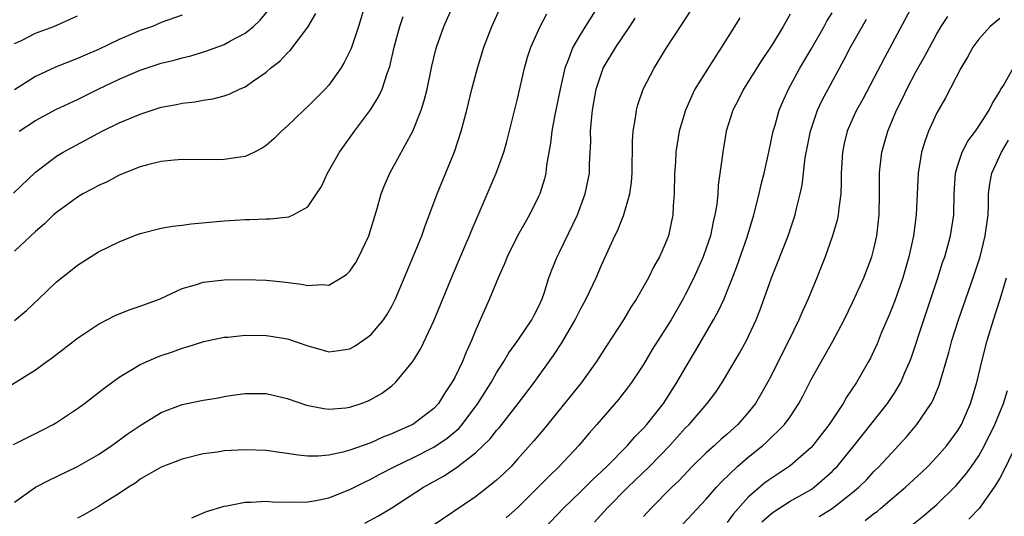
# Model space of a CAD drawing. Units: inches. Extents: x 2505000 to 2508000, y 1560000 to 1563000.
# Drawn here: x 2505217 to 2505311, y 1561522 to 1561570 of the extents above; entities that cross this region are included whole.
import ezdxf

# ---------------------------------------------------------------- set-up
doc = ezdxf.new("R2010")
doc.units = ezdxf.units.IN
doc.header["$MEASUREMENT"] = 0
doc.layers.add('LD25051560_2ft', color=125, linetype='Continuous')

msp = doc.modelspace()

# ---------------------------------------------------------------- linework, layer by layer
at = {"layer": 'LD25051560_2ft'}
for points, elevation in [([(2505215.8, 1561534.2), (2505219, 1561536.228), (2505220.071, 1561537), (2505220.622, 1561537.378), (2505223, 1561539.229), (2505225, 1561540.588), (2505226.598, 1561541.402), (2505227, 1561541.573), (2505228.029, 1561541.971), (2505229, 1561542.286), (2505230.906, 1561543), (2505233, 1561543.971), (2505234.365, 1561544.365), (2505235, 1561544.58), (2505237, 1561544.813), (2505239, 1561544.844), (2505241, 1561544.771), (2505242.608, 1561544.608), (2505244.387, 1561544.387), (2505245, 1561544.256), (2505246.354, 1561544.354), (2505247, 1561544.298), (2505248.181, 1561545), (2505248.684, 1561545.316), (2505249, 1561545.648), (2505249.556, 1561546.444), (2505249.84, 1561547), (2505250.804, 1561549), (2505251.616, 1561551.616), (2505251.977, 1561553), (2505252.257, 1561553.743), (2505252.799, 1561555), (2505255.002, 1561558.998), (2505255.797, 1561561), (2505256.09, 1561561.91), (2505256.359, 1561563), (2505256.815, 1561565.185), (2505257.207, 1561566.793), (2505257.268, 1561567), (2505257.965, 1561569), (2505258.847, 1561571)], 7086), ([(2505216.908, 1561529.092), (2505218.237, 1561529.763), (2505219.587, 1561530.413), (2505220.702, 1561531), (2505221, 1561531.175), (2505223, 1561532.52), (2505223.667, 1561533), (2505225.55, 1561534.45), (2505227, 1561535.507), (2505228.266, 1561536.266), (2505229, 1561536.73), (2505230.569, 1561537.431), (2505231, 1561537.597), (2505232.076, 1561537.924), (2505233, 1561538.283), (2505233.568, 1561538.432), (2505235.068, 1561538.932), (2505237, 1561539.333), (2505237.348, 1561539.348), (2505239, 1561539.508), (2505241, 1561539.495), (2505241.441, 1561539.441), (2505243, 1561539.187), (2505243.149, 1561539.149), (2505245, 1561538.515), (2505245.697, 1561538.303), (2505247, 1561537.941), (2505247.946, 1561538.054), (2505249, 1561538.205), (2505249.497, 1561538.503), (2505250.226, 1561539), (2505251, 1561539.561), (2505252.215, 1561541), (2505252.532, 1561541.468), (2505253, 1561542.277), (2505253.365, 1561543), (2505254.43, 1561545.57), (2505255.083, 1561547.083), (2505255.849, 1561549), (2505256.138, 1561549.862), (2505257.317, 1561553), (2505258.976, 1561557.024), (2505259.624, 1561559), (2505260.161, 1561561), (2505260.649, 1561563), (2505261.163, 1561565), (2505261.774, 1561567), (2505262.548, 1561569), (2505263.317, 1561570.683)], 7084), ([(2505250.427, 1561571), (2505249.817, 1561569), (2505249.113, 1561566.887), (2505249, 1561566.641), (2505248.456, 1561565.544), (2505248.126, 1561565), (2505247, 1561563.396), (2505246.642, 1561563), (2505245, 1561561.356), (2505244.602, 1561561), (2505243, 1561559.475), (2505242.468, 1561559), (2505241.75, 1561558.25), (2505241, 1561557.621), (2505240.634, 1561557.366), (2505239.895, 1561557), (2505239, 1561556.586), (2505238.528, 1561556.528), (2505237, 1561556.279), (2505236.272, 1561556.273), (2505233, 1561556.301), (2505232.238, 1561556.238), (2505231, 1561556.093), (2505229.825, 1561555.825), (2505229, 1561555.596), (2505227, 1561554.8), (2505225.835, 1561554.165), (2505225, 1561553.801), (2505224.492, 1561553.508), (2505223.515, 1561553), (2505223, 1561552.7), (2505221, 1561551.243), (2505220.725, 1561551), (2505219.848, 1561550.152), (2505219, 1561549.413), (2505217, 1561547.542)], 7090), ([(2505272.719, 1561571), (2505271, 1561568.242), (2505270.273, 1561567), (2505269.861, 1561565.861), (2505269.499, 1561565), (2505269.053, 1561563), (2505268.556, 1561560.556), (2505268.267, 1561559), (2505268.14, 1561557.86), (2505267.765, 1561555.765), (2505267.681, 1561555), (2505267.554, 1561554.446), (2505267.112, 1561553), (2505267, 1561552.748), (2505266.133, 1561551), (2505265.709, 1561550.291), (2505264.99, 1561549.01), (2505263.992, 1561547), (2505263.721, 1561546.279), (2505263.135, 1561545), (2505262.321, 1561543), (2505261, 1561539.973), (2505260.613, 1561539), (2505260.087, 1561537.913), (2505259.729, 1561537), (2505259, 1561535.492), (2505258.741, 1561535), (2505258.033, 1561533.967), (2505257.439, 1561533), (2505257, 1561532.531), (2505255, 1561530.989), (2505253.608, 1561530.392), (2505253, 1561530.094), (2505252.195, 1561529.805), (2505251, 1561529.255), (2505249, 1561528.533), (2505248.341, 1561528.341), (2505247, 1561528.054), (2505245.966, 1561527.966), (2505245, 1561527.968), (2505244.056, 1561528.056), (2505243, 1561528.23), (2505242.313, 1561528.313), (2505241, 1561528.513), (2505239, 1561528.581), (2505237, 1561528.469), (2505236.363, 1561528.363), (2505235, 1561528.196), (2505233, 1561527.674), (2505231, 1561526.913), (2505229, 1561525.764), (2505228.569, 1561525.431), (2505227.861, 1561525), (2505227, 1561524.409), (2505225.487, 1561523.487), (2505225, 1561523.169), (2505223.617, 1561522.383), (2505223, 1561522.062)], 7080), ([(2505250.435, 1561521.565), (2505251.734, 1561522.266), (2505253, 1561523.049), (2505256.016, 1561525), (2505257.922, 1561526.079), (2505259.125, 1561526.874), (2505261, 1561528.288), (2505262.386, 1561529.614), (2505263, 1561530.411), (2505263.28, 1561530.72), (2505263.505, 1561531), (2505265.063, 1561533), (2505266.567, 1561535), (2505268.426, 1561537.574), (2505269.225, 1561538.776), (2505270.507, 1561541), (2505271, 1561542.015), (2505271.54, 1561543), (2505272.491, 1561545), (2505273, 1561546.196), (2505274.284, 1561549), (2505274.518, 1561549.482), (2505275, 1561550.694), (2505275.097, 1561550.903), (2505275.698, 1561553), (2505275.863, 1561554.137), (2505275.922, 1561555), (2505275.971, 1561558.029), (2505276.036, 1561559), (2505276.26, 1561560.26), (2505276.342, 1561561), (2505276.478, 1561561.522), (2505276.993, 1561563), (2505278.02, 1561565), (2505279.16, 1561566.84), (2505280.739, 1561569.261), (2505281.835, 1561571)], 7076), ([(2505302.688, 1561571), (2505300.001, 1561565.999), (2505299, 1561564.064), (2505297.936, 1561562.064), (2505297.343, 1561561), (2505297, 1561560.249), (2505296.461, 1561559), (2505296.175, 1561557.825), (2505296.005, 1561557), (2505295.882, 1561555), (2505295.884, 1561554.117), (2505295.835, 1561553), (2505295.635, 1561551.635), (2505295.586, 1561551), (2505295.492, 1561550.509), (2505295.042, 1561549), (2505294.339, 1561547), (2505293.969, 1561546.031), (2505293.552, 1561545), (2505292.717, 1561543), (2505292.18, 1561541.82), (2505291.844, 1561541), (2505290.882, 1561539), (2505289, 1561535.293), (2505288.178, 1561533.822), (2505287.686, 1561533), (2505287, 1561532.13), (2505286.015, 1561531), (2505285, 1561530.089), (2505284.412, 1561529.588), (2505283.786, 1561529), (2505283, 1561528.293), (2505281.672, 1561527), (2505280.369, 1561525.631), (2505279.707, 1561525), (2505277.73, 1561523), (2505277, 1561522.211)], 7066), ([(2505216.908, 1561553.092), (2505219, 1561555.09), (2505221, 1561556.623), (2505221.634, 1561557), (2505225.356, 1561559), (2505227, 1561559.792), (2505229, 1561560.633), (2505231, 1561561.277), (2505232.453, 1561561.547), (2505233, 1561561.679), (2505234.196, 1561561.804), (2505235, 1561561.961), (2505235.92, 1561562.08), (2505237, 1561562.372), (2505237.473, 1561562.528), (2505238.452, 1561563), (2505239, 1561563.233), (2505239.806, 1561563.806), (2505241, 1561564.618), (2505241.438, 1561565), (2505242.317, 1561565.683), (2505243, 1561566.429), (2505243.302, 1561566.698), (2505245, 1561568.923), (2505245.758, 1561570.242)], 7092), ([(2505217, 1561523.597), (2505218.995, 1561525.005), (2505220.301, 1561525.699), (2505223, 1561526.983), (2505225, 1561528.134), (2505226.29, 1561529), (2505227.854, 1561530.146), (2505229, 1561530.912), (2505231, 1561532.14), (2505233, 1561532.905), (2505235, 1561533.321), (2505236.463, 1561533.537), (2505237, 1561533.664), (2505237.812, 1561533.812), (2505239, 1561533.964), (2505241, 1561533.951), (2505243, 1561533.491), (2505244.851, 1561532.851), (2505246.511, 1561532.511), (2505247, 1561532.462), (2505248.599, 1561532.599), (2505249, 1561532.652), (2505250.079, 1561533), (2505250.75, 1561533.25), (2505251, 1561533.368), (2505252.031, 1561533.969), (2505253, 1561534.682), (2505253.358, 1561535), (2505254.99, 1561537.01), (2505255.753, 1561538.247), (2505257, 1561540.877), (2505258.774, 1561545.226), (2505259.971, 1561547.971), (2505260.405, 1561549), (2505260.567, 1561549.432), (2505262.971, 1561555), (2505263.684, 1561557), (2505263.987, 1561558.013), (2505265, 1561562.087), (2505265.655, 1561565), (2505265.95, 1561566.05), (2505266.256, 1561567), (2505267.16, 1561569), (2505267.79, 1561570.21)], 7082), ([(2505233, 1561570.072), (2505231, 1561569.353), (2505230.157, 1561569), (2505229, 1561568.589), (2505227, 1561567.733), (2505225, 1561566.799), (2505223.735, 1561566.264), (2505223, 1561565.936), (2505220.908, 1561565.092), (2505219, 1561564.206), (2505217, 1561562.94)], 7096), ([(2505217, 1561567.361), (2505217.666, 1561567.665), (2505219, 1561568.343), (2505220.742, 1561569), (2505223, 1561570.011)], 7098), ([(2505217, 1561540.923), (2505218.129, 1561541.871), (2505219.328, 1561543), (2505221, 1561544.626), (2505222.331, 1561545.669), (2505223, 1561546.212), (2505225, 1561547.462), (2505227, 1561548.446), (2505228.396, 1561549), (2505229, 1561549.224), (2505231, 1561549.728), (2505232.075, 1561549.925), (2505233, 1561550.021), (2505233.86, 1561550.139), (2505237, 1561550.421), (2505239, 1561550.552), (2505239.451, 1561550.549), (2505241, 1561550.631), (2505241.378, 1561550.622), (2505243.177, 1561550.823), (2505243.585, 1561551), (2505245, 1561551.771), (2505245.815, 1561553), (2505246.276, 1561553.724), (2505246.879, 1561555), (2505247, 1561555.194), (2505248.012, 1561557), (2505249.44, 1561559), (2505250.967, 1561561.033), (2505251.735, 1561562.264), (2505252.081, 1561563), (2505252.599, 1561564.598), (2505252.821, 1561565.179), (2505253.224, 1561567), (2505253.764, 1561569), (2505254.067, 1561569.933)], 7088), ([(2505217.453, 1561559), (2505219, 1561560.029), (2505220.952, 1561561.048), (2505223, 1561562.015), (2505224.992, 1561563), (2505227, 1561563.944), (2505229, 1561564.816), (2505231, 1561565.481), (2505232.229, 1561565.771), (2505233, 1561566.001), (2505233.817, 1561566.183), (2505235.348, 1561566.652), (2505237, 1561567.271), (2505237.622, 1561567.622), (2505239, 1561568.343), (2505239.804, 1561569), (2505240.425, 1561569.575), (2505241.334, 1561570.666)], 7094), ([(2505233.909, 1561522.091), (2505235.319, 1561522.681), (2505237, 1561523.214), (2505237.249, 1561523.249), (2505239, 1561523.585), (2505239.591, 1561523.591), (2505241, 1561523.676), (2505241.628, 1561523.628), (2505243.584, 1561523.584), (2505245, 1561523.631), (2505245.753, 1561523.753), (2505247, 1561524.006), (2505249, 1561524.777), (2505250.465, 1561525.535), (2505251, 1561525.775), (2505251.788, 1561526.212), (2505253.284, 1561527), (2505255, 1561527.818), (2505257, 1561528.846), (2505258.292, 1561529.708), (2505259.383, 1561530.617), (2505259.715, 1561531), (2505261.216, 1561533), (2505262.467, 1561535), (2505263, 1561535.927), (2505263.696, 1561537), (2505264.169, 1561537.831), (2505265.022, 1561539.022), (2505266.365, 1561541), (2505266.57, 1561541.43), (2505267, 1561542.233), (2505267.349, 1561543), (2505267.541, 1561543.541), (2505267.991, 1561545), (2505268.255, 1561545.745), (2505268.776, 1561547), (2505269, 1561547.431), (2505270.713, 1561551), (2505271.462, 1561553), (2505271.85, 1561555), (2505271.874, 1561555.874), (2505271.976, 1561558.024), (2505271.972, 1561559), (2505272.047, 1561560.047), (2505272.153, 1561561), (2505272.509, 1561563), (2505273, 1561564.537), (2505273.18, 1561565), (2505274.359, 1561567), (2505275.709, 1561569), (2505276.211, 1561569.789)], 7078), ([(2505286.2, 1561569.8), (2505285.692, 1561569), (2505284.456, 1561567), (2505283.871, 1561566.129), (2505281.927, 1561563), (2505281.617, 1561562.383), (2505281.007, 1561561), (2505280.423, 1561559), (2505280.216, 1561557.784), (2505280.112, 1561557), (2505280.065, 1561556.065), (2505279.984, 1561555), (2505279.942, 1561553), (2505279.859, 1561551.859), (2505279.819, 1561551), (2505279.389, 1561549), (2505279, 1561548.017), (2505278.534, 1561547), (2505277.975, 1561546.025), (2505277.48, 1561545), (2505276.352, 1561543), (2505275.816, 1561542.184), (2505275.092, 1561541), (2505273.487, 1561538.513), (2505272.535, 1561537), (2505271.083, 1561535), (2505267.47, 1561530.531), (2505266.557, 1561529.443), (2505265, 1561527.672), (2505264.373, 1561527), (2505263.685, 1561526.314), (2505263, 1561525.671), (2505262.172, 1561525), (2505261, 1561524.106), (2505256.768, 1561521.232)], 7074), ([(2505291, 1561570.164), (2505290.339, 1561569), (2505289.306, 1561567.307), (2505289, 1561566.812), (2505288.267, 1561565.733), (2505286.541, 1561563), (2505286.03, 1561561.97), (2505285.524, 1561561), (2505284.915, 1561559), (2505284.574, 1561557), (2505284.526, 1561556.526), (2505284.147, 1561553.852), (2505284.097, 1561553), (2505284, 1561552), (2505283.829, 1561551), (2505283.656, 1561550.344), (2505283.391, 1561549), (2505283, 1561547.821), (2505282.708, 1561547), (2505281.815, 1561545), (2505281, 1561543.365), (2505280.804, 1561543), (2505279.647, 1561541), (2505279, 1561539.943), (2505277.856, 1561538.143), (2505277, 1561536.738), (2505275.853, 1561535), (2505275.492, 1561534.508), (2505274.618, 1561533.382), (2505272.568, 1561531), (2505271.826, 1561530.175), (2505270.842, 1561529), (2505268.972, 1561527), (2505267.97, 1561526.03), (2505266.969, 1561525), (2505265, 1561523.047), (2505263.922, 1561522.079)], 7072), ([(2505267.48, 1561521), (2505269.374, 1561523), (2505271, 1561524.56), (2505272.214, 1561525.786), (2505273, 1561526.506), (2505273.504, 1561527), (2505275.473, 1561529), (2505276.173, 1561529.827), (2505277, 1561530.646), (2505277.317, 1561531), (2505278.921, 1561533), (2505280.201, 1561535), (2505281, 1561536.386), (2505281.98, 1561538.02), (2505283.698, 1561541), (2505284.161, 1561541.839), (2505284.696, 1561543), (2505285, 1561543.715), (2505285.511, 1561545), (2505285.922, 1561546.078), (2505286.891, 1561548.891), (2505287.543, 1561551), (2505288.045, 1561553), (2505288.21, 1561553.79), (2505288.515, 1561555), (2505288.976, 1561556.976), (2505289.4, 1561559), (2505289.578, 1561559.578), (2505289.971, 1561561), (2505290.272, 1561561.728), (2505290.86, 1561563), (2505291.944, 1561565), (2505293, 1561566.815), (2505294.244, 1561569), (2505294.509, 1561569.491), (2505295, 1561570.291)], 7070), ([(2505280.328, 1561521), (2505283, 1561523.854), (2505283.971, 1561525), (2505284.462, 1561525.538), (2505285.975, 1561527), (2505287, 1561527.877), (2505288.407, 1561529), (2505288.724, 1561529.276), (2505290.48, 1561531), (2505291, 1561531.738), (2505291.838, 1561533), (2505292.242, 1561533.758), (2505293, 1561535.277), (2505295.064, 1561538.936), (2505296.154, 1561541), (2505297, 1561542.695), (2505298.033, 1561545), (2505298.795, 1561547), (2505299, 1561547.778), (2505299.273, 1561549), (2505299.494, 1561551), (2505299.53, 1561553), (2505299.515, 1561554.485), (2505299.528, 1561555), (2505299.61, 1561555.61), (2505299.746, 1561557), (2505300.331, 1561559), (2505301.161, 1561561), (2505301.773, 1561562.226), (2505302.131, 1561563), (2505303, 1561564.647), (2505303.841, 1561566.159), (2505305, 1561568.298), (2505305.429, 1561569), (2505306.049, 1561569.95)], 7064), ([(2505311, 1561569.76), (2505310.097, 1561569), (2505309, 1561567.782), (2505308.427, 1561567), (2505307.933, 1561566.067), (2505307.284, 1561565), (2505305.815, 1561562.185), (2505305, 1561560.759), (2505304.219, 1561559), (2505303.88, 1561558.119), (2505303.552, 1561557), (2505303.205, 1561555), (2505303.014, 1561551), (2505302.764, 1561549), (2505302.339, 1561547), (2505301.761, 1561545), (2505301, 1561542.802), (2505300.479, 1561541.521), (2505299.703, 1561539.703), (2505299.295, 1561538.705), (2505299, 1561538.043), (2505298.664, 1561537.336), (2505298.486, 1561537), (2505297.339, 1561535), (2505296.392, 1561533.608), (2505296.057, 1561533), (2505294.741, 1561531), (2505293.173, 1561529), (2505293, 1561528.81), (2505291, 1561527.056), (2505289, 1561525.731), (2505288.579, 1561525.42), (2505287, 1561524.048), (2505285.561, 1561522.438), (2505285, 1561521.641)], 7062), ([(2505272.332, 1561521.668), (2505273.554, 1561523), (2505275.528, 1561525), (2505277.577, 1561527), (2505279.527, 1561529), (2505281, 1561530.632), (2505281.37, 1561531), (2505283.079, 1561533), (2505283.903, 1561534.098), (2505284.513, 1561535), (2505286.187, 1561537.813), (2505286.842, 1561539), (2505287.771, 1561541), (2505288.125, 1561541.875), (2505289, 1561544.36), (2505289.24, 1561545), (2505289.746, 1561546.254), (2505290.813, 1561549), (2505291.488, 1561551), (2505291.624, 1561551.624), (2505291.969, 1561553), (2505292.144, 1561553.856), (2505292.448, 1561556.448), (2505292.947, 1561559), (2505293.623, 1561561), (2505294.057, 1561561.943), (2505294.617, 1561563), (2505296.167, 1561565.833), (2505296.755, 1561567), (2505298.302, 1561569.698)], 7068), ([(2505288.306, 1561521.694), (2505289, 1561522.312), (2505289.378, 1561522.622), (2505291, 1561523.663), (2505293, 1561524.797), (2505293.297, 1561525), (2505295, 1561526.507), (2505295.248, 1561526.752), (2505295.479, 1561527), (2505297.117, 1561529), (2505300.305, 1561533), (2505301, 1561534.052), (2505301.567, 1561535), (2505301.956, 1561535.956), (2505302.415, 1561537), (2505302.576, 1561537.424), (2505303.752, 1561541), (2505305.111, 1561545), (2505305.556, 1561546.444), (2505305.752, 1561547), (2505306.06, 1561548.06), (2505306.308, 1561549), (2505306.621, 1561551), (2505306.65, 1561553), (2505306.775, 1561555), (2505307, 1561555.763), (2505307.414, 1561557), (2505307.954, 1561558.046), (2505308.68, 1561559), (2505309, 1561559.458), (2505309.997, 1561561), (2505310.324, 1561561.676), (2505311, 1561562.779), (2505311.068, 1561562.932), (2505311.356, 1561563.356), (2505312.294, 1561565)], 7060), ([(2505293.782, 1561522.218), (2505295.025, 1561522.975), (2505297, 1561524.534), (2505297.547, 1561525), (2505298.275, 1561525.725), (2505299, 1561526.497), (2505299.514, 1561527), (2505302.137, 1561529.863), (2505303.106, 1561531), (2505304.473, 1561533), (2505304.66, 1561533.34), (2505305.233, 1561534.766), (2505306.135, 1561537.865), (2505306.441, 1561539), (2505307.061, 1561541), (2505308.461, 1561545), (2505309.125, 1561547), (2505309.628, 1561549), (2505309.884, 1561551), (2505309.928, 1561551.928), (2505309.942, 1561553), (2505310.047, 1561553.953), (2505310.248, 1561555), (2505311.182, 1561557), (2505311.85, 1561558.15)], 7058), ([(2505298.155, 1561521.845), (2505299, 1561522.503), (2505299.296, 1561522.704), (2505299.67, 1561523), (2505302.026, 1561525), (2505303.554, 1561526.446), (2505304.127, 1561527), (2505305, 1561527.909), (2505305.949, 1561529), (2505306.407, 1561529.593), (2505307, 1561530.414), (2505307.35, 1561531), (2505308.221, 1561533), (2505308.81, 1561535), (2505309.281, 1561537), (2505309.795, 1561539), (2505310.399, 1561541), (2505311.047, 1561542.953), (2505311.661, 1561545)], 7056), ([(2505302.6, 1561521.4), (2505303.714, 1561522.286), (2505304.589, 1561523), (2505305, 1561523.362), (2505306.834, 1561525.166), (2505307.759, 1561526.241), (2505308.306, 1561527), (2505309, 1561528.007), (2505309.557, 1561529), (2505310.539, 1561531), (2505311.372, 1561533), (2505311.757, 1561534.243)], 7054), ([(2505312.685, 1561529.315), (2505311.397, 1561526.603), (2505311, 1561525.862), (2505310.486, 1561525), (2505309.028, 1561522.972), (2505308.054, 1561521.946)], 7052)]:
    msp.add_lwpolyline(points, dxfattribs=dict(at, elevation=elevation))

doc.saveas('drawing.dxf')
